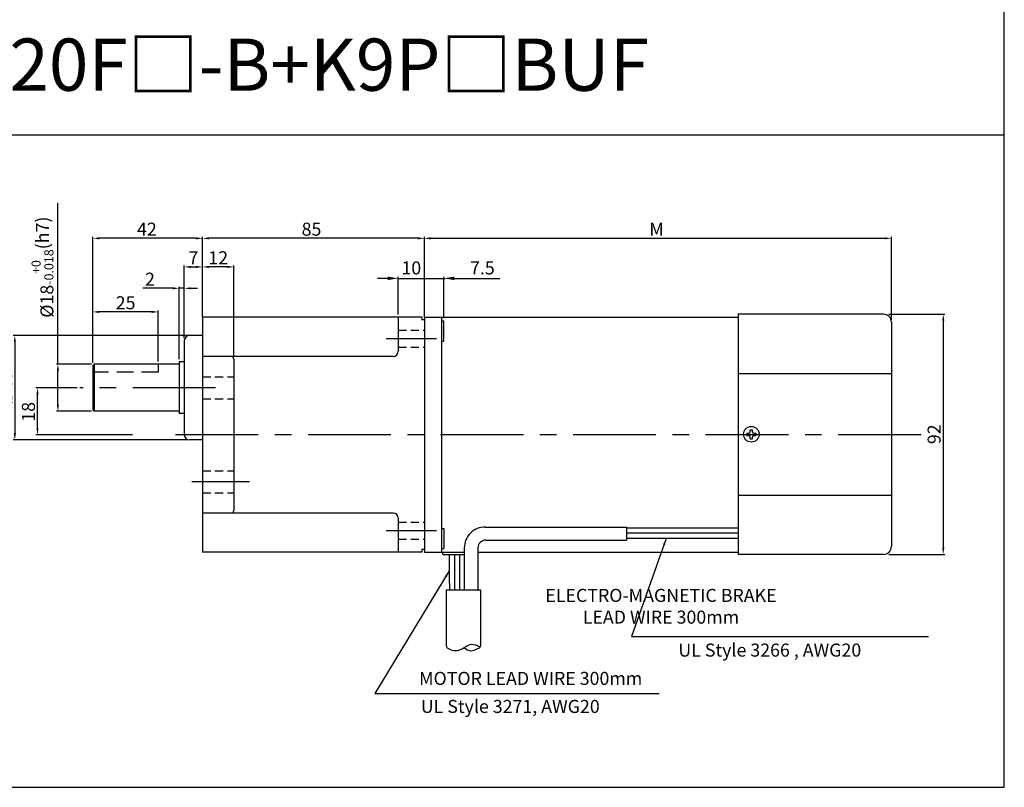
# Model space of a CAD drawing. Units: millimetres. Extents: x 1079 to 3379, y 558 to 1158.
# Drawn here: x 3001 to 3379, y 558 to 852 of the extents above; entities that cross this region are included whole.
import ezdxf

# ---------------------------------------------------------------- set-up
doc = ezdxf.new("R2010")
doc.units = ezdxf.units.MM
doc.linetypes.add('CENTER', pattern=[50.8, 31.75, -6.35, 6.35, -6.35])
doc.linetypes.add('HIDDEN', pattern=[9.525, 6.35, -3.175])
doc.layers.get('0').update_dxf_attribs({"linetype": 'CONTINUOUS'})
doc.layers.get('DEFPOINTS').update_dxf_attribs({"linetype": 'CONTINUOUS'})
doc.styles.get("Standard").update_dxf_attribs({"font": 'romans.shx', "bigfont": 'whgtxt.shx'})
doc.dimstyles.get("Standard").update_dxf_attribs({"dimtxt": 5, "dimasz": 2.5, "dimexe": 0.6, "dimexo": 1, "dimgap": 1, "dimtad": 1, "dimdsep": 46, "dimtxsty": 'STANDARD', "dimcen": 0.09, "dimclrd": 123, "dimclre": 123, "dimclrt": 3, "dimaunit": 1, "dimadec": 1, "dimazin": 0, "dimtfac": 1, "dimtix": 1, "dimtmove": 0, "dimatfit": 3, "dimfxl": 1, "dimtolj": 1, "dimtzin": 0, "dimarcsym": 0})

# ---------------------------------------------------------------- blocks, each defined once
blk = doc.blocks.new('*D41')
at = {"color": 123, "lineweight": -2}
for p, q in [((3067.76, 731.05), (2998.72, 731.05)), ((2999.32, 728.55), (2999.32, 693.55)), ((3065.26, 691.05), (2998.72, 691.05))]:
    blk.add_line(p, q, dxfattribs=at)
at = {"color": 123}
for points in [[(2998.9, 728.55), (2999.73, 728.55), (2999.32, 731.05)], [(2998.9, 693.55), (2999.73, 693.55), (2999.32, 691.05)]]:
    blk.add_solid(points, dxfattribs=at)
at = {"layer": 'DEFPOINTS', "color": 0}
for p in [(3068.76, 731.05), (2999.32, 691.05), (3066.26, 691.05)]:
    blk.add_point(p, dxfattribs=at)
at = {"color": 3, "insert": (2995.82, 711.05), "char_height": 5, "attachment_point": 5, "rotation": 90}
blk.add_mtext('\\A1;%%c40', dxfattribs=at)
blk = doc.blocks.new('*D130')
at = {"color": 123, "lineweight": -2}
for p, q in [((3023.26, 711.05), (3007.41, 711.05)), ((3008.01, 695.55), (3008.01, 708.55)), ((3044.35, 693.05), (3007.41, 693.05))]:
    blk.add_line(p, q, dxfattribs=at)
at = {"color": 123}
for points in [[(3007.59, 708.55), (3008.42, 708.55), (3008.01, 711.05)], [(3007.59, 695.55), (3008.42, 695.55), (3008.01, 693.05)]]:
    blk.add_solid(points, dxfattribs=at)
at = {"layer": 'DEFPOINTS', "color": 0}
for p in [(3008.01, 711.05), (3024.26, 711.05), (3045.35, 693.05)]:
    blk.add_point(p, dxfattribs=at)
at = {"color": 3, "insert": (3004.51, 701.83), "char_height": 5, "attachment_point": 5, "rotation": 90}
blk.add_mtext('\\A1;18', dxfattribs=at)
blk = doc.blocks.new('*D131')
at = {"color": 123, "lineweight": -2}
for p, q in [((3064.26, 730.05), (3064.26, 757.94)), ((3066.76, 757.34), (3068.76, 757.34)), ((3071.26, 739.05), (3071.26, 757.94))]:
    blk.add_line(p, q, dxfattribs=at)
at = {"color": 123}
for points in [[(3066.76, 757.75), (3066.76, 756.92), (3064.26, 757.34)], [(3068.76, 757.75), (3068.76, 756.92), (3071.26, 757.34)]]:
    blk.add_solid(points, dxfattribs=at)
at = {"layer": 'DEFPOINTS', "color": 0}
for p in [(3071.26, 757.34), (3071.26, 738.05), (3064.26, 729.05)]:
    blk.add_point(p, dxfattribs=at)
at = {"color": 3, "insert": (3067.76, 760.84), "char_height": 5, "attachment_point": 5}
blk.add_mtext('\\A1;7', dxfattribs=at)
blk = doc.blocks.new('*D132')
at = {"color": 123, "lineweight": -2}
for p, q in [((3029.26, 720.55), (3029.26, 768.89)), ((3068.76, 768.29), (3031.76, 768.29)), ((3071.26, 739.05), (3071.26, 768.89))]:
    blk.add_line(p, q, dxfattribs=at)
at = {"color": 123}
for points in [[(3031.76, 768.7), (3031.76, 767.87), (3029.26, 768.29)], [(3068.76, 768.7), (3068.76, 767.87), (3071.26, 768.29)]]:
    blk.add_solid(points, dxfattribs=at)
at = {"layer": 'DEFPOINTS', "color": 0}
for p in [(3029.26, 768.29), (3071.26, 738.05), (3029.26, 719.55)]:
    blk.add_point(p, dxfattribs=at)
at = {"color": 3, "insert": (3049.92, 771.79), "char_height": 5, "attachment_point": 5}
blk.add_mtext('\\A1;42', dxfattribs=at)
blk = doc.blocks.new('*D133')
at = {"color": 123, "lineweight": -2}
for p, q in [((3071.26, 738.05), (3071.26, 768.89)), ((3153.76, 768.29), (3073.76, 768.29)), ((3156.26, 738.05), (3156.26, 768.89))]:
    blk.add_line(p, q, dxfattribs=at)
at = {"color": 123}
for points in [[(3073.76, 768.7), (3073.76, 767.87), (3071.26, 768.29)], [(3153.76, 768.7), (3153.76, 767.87), (3156.26, 768.29)]]:
    blk.add_solid(points, dxfattribs=at)
at = {"layer": 'DEFPOINTS', "color": 0}
for p in [(3071.26, 768.29), (3071.26, 737.05), (3156.26, 737.05)]:
    blk.add_point(p, dxfattribs=at)
at = {"color": 3, "insert": (3113.01, 771.79), "char_height": 5, "attachment_point": 5}
blk.add_mtext('\\A1;85', dxfattribs=at)
blk = doc.blocks.new('*D42')
at = {"color": 123, "lineweight": -2}
for p, q in [((3029.26, 720.55), (3029.26, 740.7)), ((3051.76, 740.1), (3031.76, 740.1)), ((3054.26, 721.05), (3054.26, 740.7))]:
    blk.add_line(p, q, dxfattribs=at)
at = {"color": 123}
for points in [[(3031.76, 740.52), (3031.76, 739.68), (3029.26, 740.1)], [(3051.76, 740.52), (3051.76, 739.68), (3054.26, 740.1)]]:
    blk.add_solid(points, dxfattribs=at)
at = {"layer": 'DEFPOINTS', "color": 0}
for p in [(3029.26, 740.1), (3029.26, 719.55), (3054.26, 720.05)]:
    blk.add_point(p, dxfattribs=at)
at = {"color": 3, "insert": (3041.76, 743.6), "char_height": 5, "attachment_point": 5}
blk.add_mtext('\\A1;25', dxfattribs=at)
blk = doc.blocks.new('*D134')
at = {"color": 123, "lineweight": -2}
for p, q in [((3071.26, 739.05), (3071.26, 757.94)), ((3080.76, 757.34), (3073.76, 757.34)), ((3083.26, 723.05), (3083.26, 757.94))]:
    blk.add_line(p, q, dxfattribs=at)
at = {"color": 123}
for points in [[(3073.76, 757.75), (3073.76, 756.92), (3071.26, 757.34)], [(3080.76, 757.75), (3080.76, 756.92), (3083.26, 757.34)]]:
    blk.add_solid(points, dxfattribs=at)
at = {"layer": 'DEFPOINTS', "color": 0}
for p in [(3071.26, 757.34), (3071.26, 738.05), (3083.26, 722.05)]:
    blk.add_point(p, dxfattribs=at)
at = {"color": 3, "insert": (3077.26, 760.84), "char_height": 5, "attachment_point": 5}
blk.add_mtext('\\A1;12', dxfattribs=at)
blk = doc.blocks.new('*D43')
at = {"color": 123, "lineweight": -2}
for p, q in [((3015.83, 720.05), (3015.83, 781.76)), ((3028.76, 720.05), (3015.23, 720.05)), ((3015.83, 704.55), (3015.83, 717.55)), ((3028.76, 702.05), (3015.23, 702.05))]:
    blk.add_line(p, q, dxfattribs=at)
at = {"color": 123}
for points in [[(3015.41, 717.55), (3016.24, 717.55), (3015.83, 720.05)], [(3015.41, 704.55), (3016.24, 704.55), (3015.83, 702.05)]]:
    blk.add_solid(points, dxfattribs=at)
at = {"layer": 'DEFPOINTS', "color": 0}
for p in [(3015.83, 720.05), (3029.76, 720.05), (3029.76, 702.05)]:
    blk.add_point(p, dxfattribs=at)
at = {"color": 3, "insert": (3009.91, 757.25), "char_height": 5, "attachment_point": 5, "rotation": 90}
blk.add_mtext('\\A1;\\A1;{\\f??|b0|i0|c0|p49;%%C}18{\\f??|b0|i0|c0|p49;\\H0.7x;\\S+0^ -0.018;\\H1.429x;(h7)}', dxfattribs=at)
blk = doc.blocks.new('*D44')
at = {"color": 123, "lineweight": -2}
for p, q in [((3059.76, 749.14), (3048.43, 749.14)), ((3062.26, 721.95), (3062.26, 749.74)), ((3064.26, 749.14), (3062.26, 749.14)), ((3064.26, 730.05), (3064.26, 749.74)), ((3066.76, 749.14), (3069.26, 749.14))]:
    blk.add_line(p, q, dxfattribs=at)
at = {"color": 123}
for points in [[(3059.76, 749.56), (3059.76, 748.73), (3062.26, 749.14)], [(3066.76, 749.56), (3066.76, 748.73), (3064.26, 749.14)]]:
    blk.add_solid(points, dxfattribs=at)
at = {"layer": 'DEFPOINTS', "color": 0}
for p in [(3062.26, 749.14), (3064.26, 729.05), (3062.26, 720.95)]:
    blk.add_point(p, dxfattribs=at)
at = {"color": 3, "insert": (3051.09, 752.64), "char_height": 5, "attachment_point": 5}
blk.add_mtext('\\A1;2', dxfattribs=at)
blk = doc.blocks.new('*D52')
at = {"color": 123, "lineweight": -2}
for p, q in [((3334.26, 739.23), (3355.75, 739.23)), ((3355.15, 736.73), (3355.15, 649.73)), ((3334.26, 647.23), (3355.75, 647.23))]:
    blk.add_line(p, q, dxfattribs=at)
at = {"color": 123}
for points in [[(3354.73, 736.73), (3355.56, 736.73), (3355.15, 739.23)], [(3354.73, 649.73), (3355.56, 649.73), (3355.15, 647.23)]]:
    blk.add_solid(points, dxfattribs=at)
at = {"layer": 'DEFPOINTS', "color": 0}
for p in [(3333.26, 739.23), (3333.26, 647.23), (3355.15, 647.23)]:
    blk.add_point(p, dxfattribs=at)
at = {"color": 3, "insert": (3351.65, 693.23), "char_height": 5, "attachment_point": 5, "rotation": 90}
blk.add_mtext('\\A1;92', dxfattribs=at)
blk = doc.blocks.new('*D53')
at = {"color": 123, "lineweight": -2}
for p, q in [((3156.26, 739.05), (3156.26, 768.89)), ((3158.76, 768.29), (3332.76, 768.29)), ((3335.26, 737.23), (3335.26, 768.89))]:
    blk.add_line(p, q, dxfattribs=at)
at = {"color": 123}
for points in [[(3158.76, 768.7), (3158.76, 767.87), (3156.26, 768.29)], [(3332.76, 768.7), (3332.76, 767.87), (3335.26, 768.29)]]:
    blk.add_solid(points, dxfattribs=at)
at = {"layer": 'DEFPOINTS', "color": 0}
for p in [(3335.26, 768.29), (3156.26, 738.05), (3335.26, 736.23)]:
    blk.add_point(p, dxfattribs=at)
at = {"color": 3, "insert": (3245.26, 771.79), "char_height": 5, "attachment_point": 5}
blk.add_mtext('\\A1;M', dxfattribs=at)

msp = doc.modelspace()

# ---------------------------------------------------------------- linework, layer by layer
for p, q in [((3378.543, 557.989), (3378.543, 1157.989)), ((1418.543, 807.989), (3378.543, 807.989)), ((3071.262, 738.052), (3071.262, 648.052)), ((3155.262, 738.052), (3071.262, 738.052)), ((3146.262, 738.052), (3146.262, 725.052)), ((3155.262, 738.052), (3155.262, 737.052)), ((3156.262, 737.052), (3155.262, 737.052)), ((3156.262, 738.052), (3156.262, 648.052)), ((3156.262, 738.052), (3276.602, 738.052)), ((3162.862, 738.052), (3162.862, 648.052)), ((3162.862, 736.65), (3163.762, 736.65)), ((3163.762, 728.95), (3163.762, 736.65)), ((3332.26, 739.231), (3276.602, 739.231)), ((3276.602, 739.231), (3276.602, 647.231)), ((3335.26, 736.231), (3335.26, 650.231)), ((3064.262, 729.052), (3064.262, 693.052)), ((3071.262, 731.052), (3066.262, 731.052)), ((3162.862, 728.95), (3163.762, 728.95)), ((3062.262, 720.952), (3062.262, 701.152)), ((3064.262, 720.952), (3062.262, 720.952)), ((3144.262, 723.052), (3071.262, 723.052)), ((3083.262, 722.052), (3083.262, 664.052)), ((3029.762, 720.052), (3029.262, 719.552)), ((3029.262, 719.552), (3029.262, 702.552)), ((3276.602, 716.501), (3335.26, 716.501)), ((3029.262, 702.552), (3029.762, 702.052)), ((3064.262, 701.152), (3062.262, 701.152)), ((3281.173, 694.196), (3281.173, 694.946)), ((3281.173, 694.946), (3282.03, 694.946)), ((3282.03, 694.196), (3282.03, 694.946)), ((3071.262, 691.052), (3066.262, 691.052)), ((3279.887, 693.66), (3280.637, 693.66)), ((3279.887, 693.66), (3279.887, 692.803)), ((3279.887, 692.803), (3280.637, 692.803)), ((3281.173, 691.517), (3281.173, 692.267)), ((3281.173, 691.517), (3282.03, 691.517)), ((3282.03, 691.517), (3282.03, 692.267)), ((3282.566, 693.66), (3283.316, 693.66)), ((3282.566, 692.803), (3283.316, 692.803)), ((3283.316, 693.66), (3283.316, 692.803)), ((3276.602, 669.961), (3335.26, 669.961)), ((3144.262, 663.052), (3071.262, 663.052)), ((3146.262, 661.052), (3146.262, 648.052)), ((3162.862, 657.153), (3163.762, 657.153)), ((3163.762, 657.153), (3163.762, 649.453)), ((3179.573, 657.701), (3233.778, 657.701)), ((3233.778, 657.701), (3233.778, 652.701)), ((3276.603, 657.288), (3233.778, 657.288)), ((3276.603, 655.288), (3233.778, 655.288)), ((3276.603, 653.288), (3233.778, 653.288)), ((3162.862, 649.453), (3163.762, 649.453)), ((3176.788, 649.701), (3176.788, 633.66)), ((3179.788, 652.701), (3233.778, 652.701)), ((3155.262, 648.052), (3071.262, 648.052)), ((3155.262, 649.052), (3155.262, 648.052)), ((3156.262, 649.052), (3155.262, 649.052)), ((3156.262, 648.052), (3171.574, 648.052)), ((3163.262, 648.052), (3163.262, 647.552)), ((3171.574, 647.052), (3163.762, 647.052)), ((3176.788, 648.052), (3276.602, 648.052)), ((3332.26, 647.231), (3276.602, 647.231)), ((3164.671, 633.66), (3177.8, 633.66)), ((3164.671, 633.66), (3164.671, 612.148)), ((3177.8, 633.66), (3177.8, 612.234)), ((1078.543, 557.989), (3378.543, 557.989))]:
    msp.add_line(p, q)
at = {"color": 123}
for p, q in [((3142.262, 752.956), (3138.262, 752.956)), ((3146.262, 739.052), (3146.262, 753.556)), ((3146.262, 752.956), (3164.262, 752.956)), ((3156.262, 738.052), (3156.262, 753.556)), ((3163.762, 737.65), (3163.762, 753.556)), ((3167.762, 752.956), (3185.238, 752.956)), ((3137.333, 593.895), (3246.235, 593.895))]:
    msp.add_line(p, q, dxfattribs=at)
at = {"color": 2, "linetype": 'HIDDEN', "ltscale": 0.5}
for p, q in [((3146.262, 733.068), (3156.262, 733.068)), ((3146.262, 726.568), (3156.262, 726.568)), ((3071.262, 715.28), (3083.262, 715.28)), ((3071.262, 706.78), (3083.262, 706.78)), ((3071.262, 679.28), (3083.262, 679.28)), ((3071.262, 670.78), (3083.262, 670.78)), ((3146.262, 659.536), (3156.262, 659.536)), ((3146.262, 653.036), (3156.262, 653.036))]:
    msp.add_line(p, q, dxfattribs=at)
at = {"color": 1, "linetype": 'CENTER'}
for p, q in [((3160.984, 729.818), (3141.581, 729.818)), ((3076.262, 711.052), (3024.262, 711.052)), ((3346.625, 693.052), (3055.333, 693.052)), ((3089.273, 675.03), (3067.097, 675.03)), ((3160.984, 656.286), (3141.581, 656.286))]:
    msp.add_line(p, q, dxfattribs=at)
at = {"color": 2, "linetype": 'HIDDEN'}
for p, q in [((3054.262, 717.052), (3029.262, 717.052)), ((3054.262, 720.052), (3054.262, 717.052))]:
    msp.add_line(p, q, dxfattribs=at)
at = {"color": 0, "linetype": 'ByBlock'}
for p, q in [((3062.262, 720.052), (3029.762, 720.052)), ((3062.262, 702.052), (3029.762, 702.052))]:
    msp.add_line(p, q, dxfattribs=at)
at = {"color": 2}
msp.add_line((3029.762, 720.052), (3029.762, 702.052), dxfattribs=at)
at = {"color": 123, "ltscale": 0.6}
msp.add_line((3235.626, 615.778), (3349.432, 615.778), dxfattribs=at)
msp.add_circle((3281.602, 693.231), 3)
for centre, radius, start, end in [((3332.26, 736.231), 3, 0, 90), ((3066.262, 729.052), 2, 90, 180), ((3144.262, 725.052), 2, 270, 0), ((3082.262, 722.052), 1, 0, 90), ((3066.262, 693.052), 2, 180, 270), ((3280.637, 694.196), 0.536, 270, 0), ((3280.637, 692.267), 0.536, 0, 90), ((3282.566, 694.196), 0.536, 180, 270), ((3282.566, 692.267), 0.536, 90, 180), ((3082.262, 664.052), 1, 270, 0), ((3144.262, 661.052), 2, 0, 90), ((3179.788, 649.701), 3, 90, 180), ((3332.26, 650.231), 3, 270, 0), ((3163.762, 647.552), 0.5, 180, 270), ((3165.671, 612.148), 1, 180, 244.10256), ((3176.8, 612.234), 1, 290.43296, 0)]:
    msp.add_arc(centre, radius, start, end)
at = {"ltscale": 0.6}
for centre, radius, start, end in [((3179.573, 649.701), 8, 90, 180.00833), ((27729.131, 653.27), 24557.559, 180.0083296, 180.0457521), ((12795.964, 648.026), 9630.131, 180.0057988, 180.0854738), ((11505.874, 648.011), 8338.016, 180.0065935, 180.0986156), ((19149.129, 649.368), 15979.387, 180.0083051, 180.0563221)]:
    msp.add_arc(centre, radius, start, end, dxfattribs=at)
for points, knots in [([(3165.235, 611.249), (3166.304, 610.729), (3168.424, 609.846), (3171.41, 611.368), (3174.294, 613.415), (3176.402, 612.307), (3177.602, 611.637)], [0.5894126, 0.5894126, 0.5894126, 0.5894126, 3.9462258, 7.2520321, 10.092108, 13.818616, 13.818616, 13.818616, 13.818616]), ([(3171.517, 611.527), (3172.383, 610.954), (3173.996, 609.725), (3175.664, 610.743), (3177.149, 611.297)], [6.3139648, 6.3139648, 6.3139648, 6.3139648, 9.1540407, 11.7914288, 11.7914288, 11.7914288, 11.7914288])]:
    msp.add_open_spline(points, degree=3, knots=knots)
at = {"color": 123}
for points in [[(3142.262, 753.622), (3142.262, 752.289), (3146.262, 752.956)], [(3167.762, 753.622), (3167.762, 752.289), (3163.762, 752.956)]]:
    msp.add_solid(points, dxfattribs=at)

# ---------------------------------------------------------------- texts
at = {"insert": (3078.543, 834.816), "char_height": 20, "width": 600, "attachment_point": 5}
msp.add_mtext('{\\fGulim|b0|i0|c129|p50;K9RP120F□-B+K9P□BUF}', dxfattribs=at)
at = {"color": 3, "char_height": 5, "attachment_point": 5}
for s, insert in [('\\A1;10', (3151.262, 756.956)), ('\\A1;7.5', (3178.5, 756.956)), ('ELECTRO-MAGNETIC BRAKE\\PLEAD WIRE 300mm', (3246.954, 626.693)), ('UL Style 3266 , AWG20', (3288.665, 609.899)), ('MOTOR LEAD WIRE 300mm', (3197.027, 599.058)), ('UL Style 3271, AWG20', (3189.195, 588.315))]:
    msp.add_mtext(s, dxfattribs=dict(at, insert=insert))

# ---------------------------------------------------------------- dimensions: what is measured, and where the dimension line sits
dim = msp.add_linear_dim(base=(3015.826, 720.052), p1=(3029.762, 702.052), p2=(3029.762, 720.052), angle=90, text='\\A1;{\\f??|b0|i0|c0|p49;%%C}<>{\\f??|b0|i0|c0|p49;\\H0.7x;\\S+0^ -0.018;\\H1.429x;(h7)}', dimstyle='STANDARD')
dim.commit()
dim.dimension.update_dxf_attribs({"geometry": '*D43', "text_midpoint": (3015.826, 757.254), "dimtype": 160})
for base, p1, p2, picture, middle in [((3029.262, 768.288), (3071.262, 738.052), (3029.262, 719.552), '*D132', (3049.923, 768.288)), ((3071.262, 768.288), (3156.262, 737.052), (3071.262, 737.052), '*D133', (3113.013, 768.288)), ((3071.262, 757.336), (3064.262, 729.052), (3071.262, 738.052), '*D131', (3067.762, 757.336)), ((3071.262, 757.336), (3083.262, 722.052), (3071.262, 738.052), '*D134', (3077.262, 757.336)), ((3062.262, 749.143), (3064.262, 729.052), (3062.262, 720.952), '*D44', (3051.095, 749.143)), ((3029.262, 740.102), (3054.262, 720.052), (3029.262, 719.552), '*D42', (3041.762, 740.102))]:
    dim = msp.add_linear_dim(base=base, p1=p1, p2=p2, dimstyle='STANDARD')
    dim.commit()
    dim.dimension.update_dxf_attribs({"geometry": picture, "text_midpoint": middle, "dimtype": 160})
dim = msp.add_linear_dim(base=(3335.26, 768.288), p1=(3156.262, 738.052), p2=(3335.26, 736.231), text='M', dimstyle='STANDARD')
dim.commit()
dim.dimension.update_dxf_attribs({"geometry": '*D53', "text_midpoint": (3245.261, 768.288), "dimtype": 160})
for base, p1, p2, picture, middle in [((3355.147, 647.231), (3333.26, 739.231), (3333.26, 647.231), '*D52', (3355.147, 693.231)), ((3008.007, 711.052), (3045.347, 693.052), (3024.262, 711.052), '*D130', (3008.007, 701.827))]:
    dim = msp.add_linear_dim(base=base, p1=p1, p2=p2, angle=90, dimstyle='STANDARD')
    dim.commit()
    dim.dimension.update_dxf_attribs({"geometry": picture, "text_midpoint": middle, "dimtype": 160})
dim = msp.add_linear_dim(base=(2999.315, 691.052), p1=(3068.762, 731.052), p2=(3066.262, 691.052), angle=90, text='%%c<>', dimstyle='STANDARD')
dim.commit()
dim.dimension.update_dxf_attribs({"geometry": '*D41', "text_midpoint": (2995.815, 711.052)})

# ---------------------------------------------------------------- leaders
at = {"ltscale": 0.6}
msp.add_leader([(3248.972, 653.288), (3235.626, 615.778)], dimstyle='STANDARD', dxfattribs=at)
msp.add_leader([(3165.834, 640.856), (3137.333, 593.895)], dimstyle='STANDARD')

doc.saveas('drawing.dxf')
